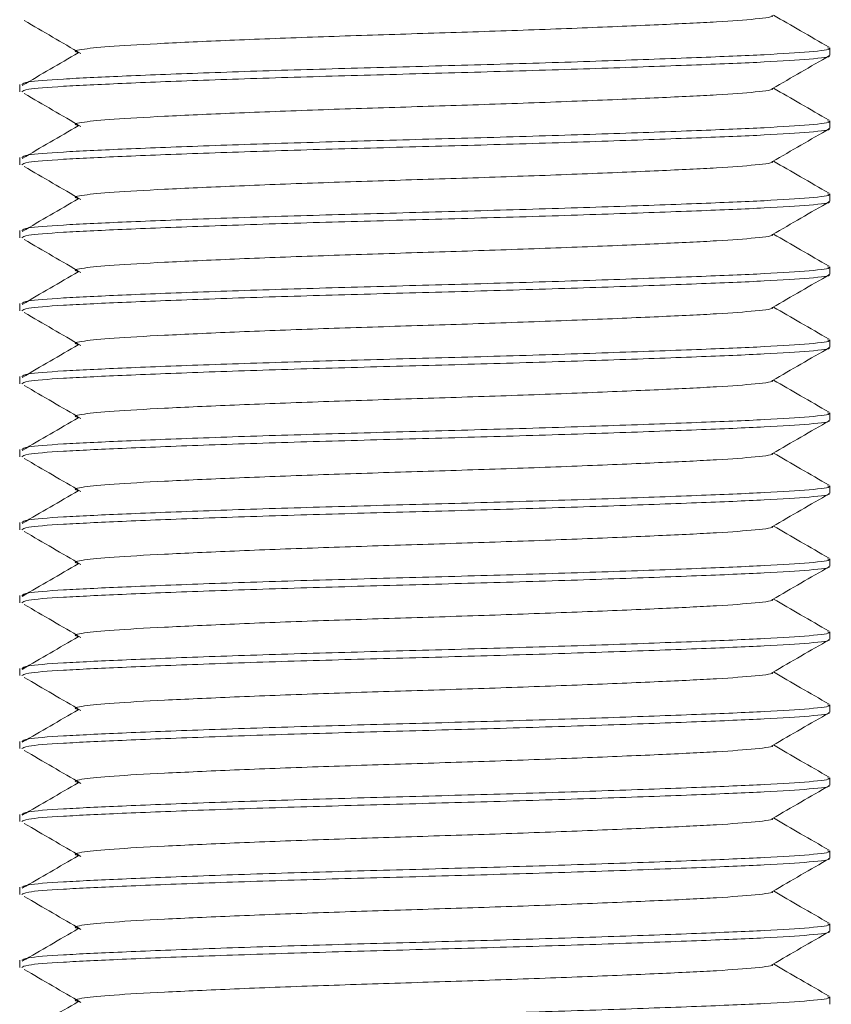
# Model space of a CAD drawing. Units: inches. Extents: x 3.13 to 10.51, y 0.23 to 6.02.
# Drawn here: x 6.55 to 6.83, y 4.05 to 4.39 of the extents above; entities that cross this region are included whole.
import ezdxf

# ---------------------------------------------------------------- set-up
doc = ezdxf.new("R2010")
doc.units = ezdxf.units.IN
doc.header["$MEASUREMENT"] = 0

msp = doc.modelspace()

# ---------------------------------------------------------------- linework, layer by layer
at = {"color": 7, "linetype": 'Continuous', "lineweight": 15}
for p, q in [((6.83110838, 4.37616592), (6.83110838, 4.37866592)), ((6.55360838, 4.36616592), (6.55360838, 4.36366592)), ((6.83110838, 4.35116592), (6.83110838, 4.35366592)), ((6.55360838, 4.34116592), (6.55360838, 4.33866592)), ((6.83110838, 4.32616592), (6.83110838, 4.32866592)), ((6.55360838, 4.31616592), (6.55360838, 4.31366592)), ((6.83110838, 4.30116592), (6.83110838, 4.30366592)), ((6.55360838, 4.29116592), (6.55360838, 4.28866592)), ((6.83110838, 4.27616592), (6.83110838, 4.27866592)), ((6.55360838, 4.26616592), (6.55360838, 4.26366592)), ((6.83110838, 4.25116592), (6.83110838, 4.25366592)), ((6.55360838, 4.24116592), (6.55360838, 4.23866592)), ((6.83110838, 4.22616592), (6.83110838, 4.22866592)), ((6.55360838, 4.21616592), (6.55360838, 4.21366592)), ((6.83110838, 4.20116592), (6.83110838, 4.20366592)), ((6.55360838, 4.19116592), (6.55360838, 4.18866592)), ((6.83110838, 4.17616592), (6.83110838, 4.17866592)), ((6.55360838, 4.16616592), (6.55360838, 4.16366592)), ((6.83110838, 4.15116592), (6.83110838, 4.15366592)), ((6.55360838, 4.14116592), (6.55360838, 4.13866592)), ((6.83110838, 4.12616592), (6.83110838, 4.12866592)), ((6.55360838, 4.11616592), (6.55360838, 4.11366592)), ((6.83110838, 4.10116592), (6.83110838, 4.10366592)), ((6.55360838, 4.09116592), (6.55360838, 4.08866592)), ((6.83110838, 4.07616592), (6.83110838, 4.07866592)), ((6.55360838, 4.06616592), (6.55360838, 4.06366592)), ((6.83110838, 4.05116592), (6.83110838, 4.05366592))]:
    msp.add_line(p, q, dxfattribs=at)
for points, knots in [([(6.55519663, 4.38803879), (6.55842135, 4.38616088), (6.56487065, 4.38240514), (6.57131463, 4.37864915), (6.57453655, 4.3767712)], [0, 0, 0, 0, 0.500011203, 1, 1, 1, 1]), ([(6.81133234, 4.38974628), (6.81137424, 4.38972915), (6.81231018, 4.3893466), (6.80639619, 4.38858894), (6.79354627, 4.38761225), (6.77304501, 4.38663123), (6.74700016, 4.38552826), (6.71707682, 4.38442497), (6.68586968, 4.38344487), (6.65509352, 4.38246477), (6.62647088, 4.38136149), (6.60249744, 4.38025849), (6.58471207, 4.37927757), (6.57482516, 4.37830049), (6.57139305, 4.37749851), (6.57389457, 4.37707226), (6.57425359, 4.37701108)], [0, 0, 0, 0, 0.003902888, 0.087170041, 0.167593539, 0.248017038, 0.33128419, 0.414551343, 0.494974841, 0.57539834, 0.658665492, 0.741932645, 0.822356143, 0.902779642, 0.986046794, 1, 1, 1, 1]), ([(6.83088775, 4.37890326), (6.82763669, 4.38078292), (6.8212828, 4.38445651), (6.81493024, 4.38813074), (6.81182807, 4.38992498)], [0, 0, 0, 0, 0.511666586, 1, 1, 1, 1]), ([(6.83031869, 4.37866592), (6.8305642, 4.37859236), (6.83202787, 4.37815381), (6.82518705, 4.37733932), (6.81003643, 4.37636215), (6.7862397, 4.37538127), (6.75592455, 4.37427825), (6.72111528, 4.37317496), (6.68481097, 4.37219487), (6.64899942, 4.37121478), (6.61573013, 4.37011149), (6.58772712, 4.36900847), (6.56744223, 4.36802761), (6.55531384, 4.36711753), (6.55468338, 4.3664624), (6.55439806, 4.36616592)], [0, 0, 0, 0, 0.017087325, 0.101867471, 0.183753992, 0.265640512, 0.350420658, 0.435200805, 0.517087325, 0.598973846, 0.683753992, 0.768534138, 0.850420658, 0.932307179, 1, 1, 1, 1]), ([(6.8306817, 4.37602961), (6.83076511, 4.37600138), (6.83192823, 4.37560783), (6.82506312, 4.37483901), (6.81006911, 4.37386223), (6.7862306, 4.37288125), (6.75592703, 4.37177826), (6.72111465, 4.37067496), (6.68481114, 4.36969487), (6.64899937, 4.36871478), (6.61573014, 4.36761149), (6.58772711, 4.36650847), (6.56744223, 4.36552761), (6.55531383, 4.36461753), (6.55468338, 4.3639624), (6.55439806, 4.36366592)], [0, 0, 0, 0, 0.006619849, 0.092302857, 0.175061424, 0.25781999, 0.343502998, 0.429186006, 0.511944572, 0.594703139, 0.680386147, 0.766069155, 0.848827721, 0.931586288, 1, 1, 1, 1]), ([(6.5736753, 4.37700768), (6.57045121, 4.37513006), (6.56405605, 4.37140569), (6.55766533, 4.36768153), (6.55449647, 4.36583488)], [0, 0, 0, 0, 0.504146337, 1, 1, 1, 1]), ([(6.81152239, 4.36474819), (6.81477384, 4.36662867), (6.82127725, 4.37038992), (6.82778006, 4.37415032), (6.8310317, 4.37603066)], [0, 0, 0, 0, 0.499962466, 1, 1, 1, 1]), ([(6.81133234, 4.36474628), (6.81137424, 4.36472915), (6.81231018, 4.3643466), (6.80639619, 4.36358894), (6.79354627, 4.36261225), (6.77304501, 4.36163123), (6.74700016, 4.36052826), (6.71707682, 4.35942497), (6.68586968, 4.35844487), (6.65509352, 4.35746477), (6.62647088, 4.35636149), (6.60249744, 4.35525849), (6.58471207, 4.35427757), (6.57482516, 4.35330049), (6.57139305, 4.35249851), (6.57389457, 4.35207226), (6.57425359, 4.35201108)], [0, 0, 0, 0, 0.003902888, 0.087170041, 0.167593539, 0.248017038, 0.33128419, 0.414551343, 0.494974841, 0.57539834, 0.658665492, 0.741932645, 0.822356143, 0.902779642, 0.986046794, 1, 1, 1, 1]), ([(6.83088775, 4.35390326), (6.82763669, 4.35578292), (6.8212828, 4.35945651), (6.81493024, 4.36313074), (6.81182807, 4.36492498)], [0, 0, 0, 0, 0.511666586, 1, 1, 1, 1]), ([(6.55519663, 4.36303879), (6.55842135, 4.36116088), (6.56487065, 4.35740514), (6.57131463, 4.35364915), (6.57453655, 4.3517712)], [0, 0, 0, 0, 0.500011203, 1, 1, 1, 1]), ([(6.83031869, 4.35366592), (6.8305642, 4.35359236), (6.83202787, 4.35315381), (6.82518705, 4.35233932), (6.81003643, 4.35136215), (6.7862397, 4.35038127), (6.75592455, 4.34927825), (6.72111528, 4.34817496), (6.68481097, 4.34719487), (6.64899942, 4.34621478), (6.61573013, 4.34511149), (6.58772712, 4.34400847), (6.56744223, 4.34302761), (6.55531384, 4.34211753), (6.55468338, 4.3414624), (6.55439806, 4.34116592)], [0, 0, 0, 0, 0.017087325, 0.101867471, 0.183753992, 0.265640512, 0.350420658, 0.435200805, 0.517087325, 0.598973846, 0.683753992, 0.768534138, 0.850420658, 0.932307179, 1, 1, 1, 1]), ([(6.8306817, 4.35102961), (6.83076511, 4.35100138), (6.83192823, 4.35060783), (6.82506312, 4.34983901), (6.81006911, 4.34886223), (6.7862306, 4.34788125), (6.75592703, 4.34677826), (6.72111465, 4.34567496), (6.68481114, 4.34469487), (6.64899937, 4.34371478), (6.61573014, 4.34261149), (6.58772711, 4.34150847), (6.56744223, 4.34052761), (6.55531383, 4.33961753), (6.55468338, 4.3389624), (6.55439806, 4.33866592)], [0, 0, 0, 0, 0.006619849, 0.092302857, 0.175061424, 0.25781999, 0.343502998, 0.429186006, 0.511944572, 0.594703139, 0.680386147, 0.766069155, 0.848827721, 0.931586288, 1, 1, 1, 1]), ([(6.5736753, 4.35200768), (6.57045121, 4.35013006), (6.56405605, 4.34640569), (6.55766533, 4.34268153), (6.55449647, 4.34083488)], [0, 0, 0, 0, 0.504146337, 1, 1, 1, 1]), ([(6.81152239, 4.33974819), (6.81477384, 4.34162867), (6.82127725, 4.34538992), (6.82778006, 4.34915032), (6.8310317, 4.35103066)], [0, 0, 0, 0, 0.499962466, 1, 1, 1, 1]), ([(6.55519663, 4.33803879), (6.55842135, 4.33616088), (6.56487065, 4.33240514), (6.57131463, 4.32864915), (6.57453655, 4.3267712)], [0, 0, 0, 0, 0.500011203, 1, 1, 1, 1]), ([(6.81133234, 4.33974628), (6.81137424, 4.33972915), (6.81231018, 4.3393466), (6.80639619, 4.33858894), (6.79354627, 4.33761225), (6.77304501, 4.33663123), (6.74700016, 4.33552826), (6.71707682, 4.33442497), (6.68586968, 4.33344487), (6.65509352, 4.33246477), (6.62647088, 4.33136149), (6.60249744, 4.33025849), (6.58471207, 4.32927757), (6.57482516, 4.32830049), (6.57139305, 4.32749851), (6.57389457, 4.32707226), (6.57425359, 4.32701108)], [0, 0, 0, 0, 0.003902888, 0.087170041, 0.167593539, 0.248017038, 0.33128419, 0.414551343, 0.494974841, 0.57539834, 0.658665492, 0.741932645, 0.822356143, 0.902779642, 0.986046794, 1, 1, 1, 1]), ([(6.83088775, 4.32890326), (6.82763669, 4.33078292), (6.8212828, 4.33445651), (6.81493024, 4.33813074), (6.81182807, 4.33992498)], [0, 0, 0, 0, 0.511666586, 1, 1, 1, 1]), ([(6.83031869, 4.32866592), (6.8305642, 4.32859236), (6.83202787, 4.32815381), (6.82518705, 4.32733932), (6.81003643, 4.32636215), (6.7862397, 4.32538127), (6.75592455, 4.32427825), (6.72111528, 4.32317496), (6.68481097, 4.32219487), (6.64899942, 4.32121478), (6.61573013, 4.32011149), (6.58772712, 4.31900847), (6.56744223, 4.31802761), (6.55531384, 4.31711753), (6.55468338, 4.3164624), (6.55439806, 4.31616592)], [0, 0, 0, 0, 0.017087325, 0.101867471, 0.183753992, 0.265640512, 0.350420658, 0.435200805, 0.517087325, 0.598973846, 0.683753992, 0.768534138, 0.850420658, 0.932307179, 1, 1, 1, 1]), ([(6.5736753, 4.32700768), (6.57045121, 4.32513006), (6.56405605, 4.32140569), (6.55766533, 4.31768153), (6.55449647, 4.31583488)], [0, 0, 0, 0, 0.504146337, 1, 1, 1, 1]), ([(6.8306817, 4.32602961), (6.83076511, 4.32600138), (6.83192823, 4.32560783), (6.82506312, 4.32483901), (6.81006911, 4.32386223), (6.7862306, 4.32288125), (6.75592703, 4.32177826), (6.72111465, 4.32067496), (6.68481114, 4.31969487), (6.64899937, 4.31871478), (6.61573014, 4.31761149), (6.58772711, 4.31650847), (6.56744223, 4.31552761), (6.55531383, 4.31461753), (6.55468338, 4.3139624), (6.55439806, 4.31366592)], [0, 0, 0, 0, 0.006619849, 0.092302857, 0.175061424, 0.25781999, 0.343502998, 0.429186006, 0.511944572, 0.594703139, 0.680386147, 0.766069155, 0.848827721, 0.931586288, 1, 1, 1, 1]), ([(6.81152239, 4.31474819), (6.81477384, 4.31662867), (6.82127725, 4.32038992), (6.82778006, 4.32415032), (6.8310317, 4.32603066)], [0, 0, 0, 0, 0.499962466, 1, 1, 1, 1]), ([(6.81133234, 4.31474628), (6.81137424, 4.31472915), (6.81231018, 4.3143466), (6.80639619, 4.31358894), (6.79354627, 4.31261225), (6.77304501, 4.31163123), (6.74700016, 4.31052826), (6.71707682, 4.30942497), (6.68586968, 4.30844487), (6.65509352, 4.30746477), (6.62647088, 4.30636149), (6.60249744, 4.30525849), (6.58471207, 4.30427757), (6.57482516, 4.30330049), (6.57139305, 4.30249851), (6.57389457, 4.30207226), (6.57425359, 4.30201108)], [0, 0, 0, 0, 0.003902888, 0.087170041, 0.167593539, 0.248017038, 0.33128419, 0.414551343, 0.494974841, 0.57539834, 0.658665492, 0.741932645, 0.822356143, 0.902779642, 0.986046794, 1, 1, 1, 1]), ([(6.83088775, 4.30390326), (6.82763669, 4.30578292), (6.8212828, 4.30945651), (6.81493024, 4.31313074), (6.81182807, 4.31492498)], [0, 0, 0, 0, 0.511666586, 1, 1, 1, 1]), ([(6.55519663, 4.31303879), (6.55842135, 4.31116088), (6.56487065, 4.30740514), (6.57131463, 4.30364915), (6.57453655, 4.3017712)], [0, 0, 0, 0, 0.500011203, 1, 1, 1, 1]), ([(6.83031869, 4.30366592), (6.8305642, 4.30359236), (6.83202787, 4.30315381), (6.82518705, 4.30233932), (6.81003643, 4.30136215), (6.7862397, 4.30038127), (6.75592455, 4.29927825), (6.72111528, 4.29817496), (6.68481097, 4.29719487), (6.64899942, 4.29621478), (6.61573013, 4.29511149), (6.58772712, 4.29400847), (6.56744223, 4.29302761), (6.55531384, 4.29211753), (6.55468338, 4.2914624), (6.55439806, 4.29116592)], [0, 0, 0, 0, 0.017087325, 0.101867471, 0.183753992, 0.265640512, 0.350420658, 0.435200805, 0.517087325, 0.598973846, 0.683753992, 0.768534138, 0.850420658, 0.932307179, 1, 1, 1, 1]), ([(6.8306817, 4.30102961), (6.83076511, 4.30100138), (6.83192823, 4.30060783), (6.82506312, 4.29983901), (6.81006911, 4.29886223), (6.7862306, 4.29788125), (6.75592703, 4.29677826), (6.72111465, 4.29567496), (6.68481114, 4.29469487), (6.64899937, 4.29371478), (6.61573014, 4.29261149), (6.58772711, 4.29150847), (6.56744223, 4.29052761), (6.55531383, 4.28961753), (6.55468338, 4.2889624), (6.55439806, 4.28866592)], [0, 0, 0, 0, 0.006619849, 0.092302857, 0.175061424, 0.25781999, 0.343502998, 0.429186006, 0.511944572, 0.594703139, 0.680386147, 0.766069155, 0.848827721, 0.931586288, 1, 1, 1, 1]), ([(6.5736753, 4.30200768), (6.57045121, 4.30013006), (6.56405605, 4.29640569), (6.55766533, 4.29268153), (6.55449647, 4.29083488)], [0, 0, 0, 0, 0.504146337, 1, 1, 1, 1]), ([(6.81152239, 4.28974819), (6.81477384, 4.29162867), (6.82127725, 4.29538992), (6.82778006, 4.29915032), (6.8310317, 4.30103066)], [0, 0, 0, 0, 0.499962466, 1, 1, 1, 1]), ([(6.83088775, 4.27890326), (6.82763669, 4.28078292), (6.8212828, 4.28445651), (6.81493024, 4.28813074), (6.81182807, 4.28992498)], [0, 0, 0, 0, 0.511666586, 1, 1, 1, 1]), ([(6.55519663, 4.28803879), (6.55842135, 4.28616088), (6.56487065, 4.28240514), (6.57131463, 4.27864915), (6.57453655, 4.2767712)], [0, 0, 0, 0, 0.500011203, 1, 1, 1, 1]), ([(6.81133234, 4.28974628), (6.81137424, 4.28972915), (6.81231018, 4.2893466), (6.80639619, 4.28858894), (6.79354627, 4.28761225), (6.77304501, 4.28663123), (6.74700016, 4.28552826), (6.71707682, 4.28442497), (6.68586968, 4.28344487), (6.65509352, 4.28246477), (6.62647088, 4.28136149), (6.60249744, 4.28025849), (6.58471207, 4.27927757), (6.57482516, 4.27830049), (6.57139305, 4.27749851), (6.57389457, 4.27707226), (6.57425359, 4.27701108)], [0, 0, 0, 0, 0.0039028881, 0.0871700407, 0.1675935391, 0.2480170376, 0.3312841902, 0.4145513428, 0.4949748413, 0.5753983397, 0.6586654923, 0.7419326449, 0.8223561434, 0.9027796419, 0.9860467945, 1, 1, 1, 1]), ([(6.83031869, 4.27866592), (6.8305642, 4.27859236), (6.83202787, 4.27815381), (6.82518705, 4.27733932), (6.81003643, 4.27636215), (6.7862397, 4.27538127), (6.75592455, 4.27427825), (6.72111528, 4.27317496), (6.68481097, 4.27219487), (6.64899942, 4.27121478), (6.61573013, 4.27011149), (6.58772712, 4.26900847), (6.56744223, 4.26802761), (6.55531384, 4.26711753), (6.55468338, 4.2664624), (6.55439806, 4.26616592)], [0, 0, 0, 0, 0.017087325, 0.101867471, 0.183753992, 0.265640512, 0.350420658, 0.435200805, 0.517087325, 0.598973846, 0.683753992, 0.768534138, 0.850420658, 0.932307179, 1, 1, 1, 1]), ([(6.5736753, 4.27700768), (6.57045121, 4.27513006), (6.56405605, 4.27140569), (6.55766533, 4.26768153), (6.55449647, 4.26583488)], [0, 0, 0, 0, 0.504146337, 1, 1, 1, 1]), ([(6.8306817, 4.27602961), (6.83076511, 4.27600138), (6.83192823, 4.27560783), (6.82506312, 4.27483901), (6.81006911, 4.27386223), (6.7862306, 4.27288125), (6.75592703, 4.27177826), (6.72111465, 4.27067496), (6.68481114, 4.26969487), (6.64899937, 4.26871478), (6.61573014, 4.26761149), (6.58772711, 4.26650847), (6.56744223, 4.26552761), (6.55531383, 4.26461753), (6.55468338, 4.2639624), (6.55439806, 4.26366592)], [0, 0, 0, 0, 0.006619849, 0.092302857, 0.175061424, 0.25781999, 0.343502998, 0.429186006, 0.511944572, 0.594703139, 0.680386147, 0.766069155, 0.848827721, 0.931586288, 1, 1, 1, 1]), ([(6.81152239, 4.26474819), (6.81477384, 4.26662867), (6.82127725, 4.27038992), (6.82778006, 4.27415032), (6.8310317, 4.27603066)], [0, 0, 0, 0, 0.499962466, 1, 1, 1, 1]), ([(6.55519663, 4.26303879), (6.55842135, 4.26116088), (6.56487065, 4.25740514), (6.57131463, 4.25364915), (6.57453655, 4.2517712)], [0, 0, 0, 0, 0.500011203, 1, 1, 1, 1]), ([(6.81133234, 4.26474628), (6.81137424, 4.26472915), (6.81231018, 4.2643466), (6.80639619, 4.26358894), (6.79354627, 4.26261225), (6.77304501, 4.26163123), (6.74700016, 4.26052826), (6.71707682, 4.25942497), (6.68586968, 4.25844487), (6.65509352, 4.25746477), (6.62647088, 4.25636149), (6.60249744, 4.25525849), (6.58471207, 4.25427757), (6.57482516, 4.25330049), (6.57139305, 4.25249851), (6.57389457, 4.25207226), (6.57425359, 4.25201108)], [0, 0, 0, 0, 0.003902888, 0.087170041, 0.167593539, 0.248017038, 0.33128419, 0.414551343, 0.494974841, 0.57539834, 0.658665492, 0.741932645, 0.822356143, 0.902779642, 0.986046794, 1, 1, 1, 1]), ([(6.83088775, 4.25390326), (6.82763669, 4.25578292), (6.8212828, 4.25945651), (6.81493024, 4.26313074), (6.81182807, 4.26492498)], [0, 0, 0, 0, 0.5116665859, 1, 1, 1, 1]), ([(6.83031869, 4.25366592), (6.8305642, 4.25359236), (6.83202787, 4.25315381), (6.82518705, 4.25233932), (6.81003643, 4.25136215), (6.7862397, 4.25038127), (6.75592455, 4.24927825), (6.72111528, 4.24817496), (6.68481097, 4.24719487), (6.64899942, 4.24621478), (6.61573013, 4.24511149), (6.58772712, 4.24400847), (6.56744223, 4.24302761), (6.55531384, 4.24211753), (6.55468338, 4.2414624), (6.55439806, 4.24116592)], [0, 0, 0, 0, 0.017087325, 0.101867471, 0.183753992, 0.265640512, 0.350420658, 0.435200805, 0.517087325, 0.598973846, 0.683753992, 0.768534138, 0.850420658, 0.932307179, 1, 1, 1, 1]), ([(6.8306817, 4.25102961), (6.83076511, 4.25100138), (6.83192823, 4.25060783), (6.82506312, 4.24983901), (6.81006911, 4.24886223), (6.7862306, 4.24788125), (6.75592703, 4.24677826), (6.72111465, 4.24567496), (6.68481114, 4.24469487), (6.64899937, 4.24371478), (6.61573014, 4.24261149), (6.58772711, 4.24150847), (6.56744223, 4.24052761), (6.55531383, 4.23961753), (6.55468338, 4.2389624), (6.55439806, 4.23866592)], [0, 0, 0, 0, 0.006619849, 0.092302857, 0.175061424, 0.25781999, 0.343502998, 0.429186006, 0.511944572, 0.594703139, 0.680386147, 0.766069155, 0.848827721, 0.931586288, 1, 1, 1, 1]), ([(6.5736753, 4.25200768), (6.57045121, 4.25013006), (6.56405605, 4.24640569), (6.55766533, 4.24268153), (6.55449647, 4.24083488)], [0, 0, 0, 0, 0.504146337, 1, 1, 1, 1]), ([(6.81152239, 4.23974819), (6.81477384, 4.24162867), (6.82127725, 4.24538992), (6.82778006, 4.24915032), (6.8310317, 4.25103066)], [0, 0, 0, 0, 0.499962466, 1, 1, 1, 1]), ([(6.81133234, 4.23974628), (6.81137424, 4.23972915), (6.81231018, 4.2393466), (6.80639619, 4.23858894), (6.79354627, 4.23761225), (6.77304501, 4.23663123), (6.74700016, 4.23552826), (6.71707682, 4.23442497), (6.68586968, 4.23344487), (6.65509352, 4.23246477), (6.62647088, 4.23136149), (6.60249744, 4.23025849), (6.58471207, 4.22927757), (6.57482516, 4.22830049), (6.57139305, 4.22749851), (6.57389457, 4.22707226), (6.57425359, 4.22701108)], [0, 0, 0, 0, 0.003902888, 0.087170041, 0.167593539, 0.248017038, 0.33128419, 0.414551343, 0.494974841, 0.57539834, 0.658665492, 0.741932645, 0.822356143, 0.902779642, 0.986046794, 1, 1, 1, 1]), ([(6.83088775, 4.22890326), (6.82763669, 4.23078292), (6.8212828, 4.23445651), (6.81493024, 4.23813074), (6.81182807, 4.23992498)], [0, 0, 0, 0, 0.511666586, 1, 1, 1, 1]), ([(6.55519663, 4.23803879), (6.55842135, 4.23616088), (6.56487065, 4.23240514), (6.57131463, 4.22864915), (6.57453655, 4.2267712)], [0, 0, 0, 0, 0.500011203, 1, 1, 1, 1]), ([(6.83031869, 4.22866592), (6.8305642, 4.22859236), (6.83202787, 4.22815381), (6.82518705, 4.22733932), (6.81003643, 4.22636215), (6.7862397, 4.22538127), (6.75592455, 4.22427825), (6.72111528, 4.22317496), (6.68481097, 4.22219487), (6.64899942, 4.22121478), (6.61573013, 4.22011149), (6.58772712, 4.21900847), (6.56744223, 4.21802761), (6.55531384, 4.21711753), (6.55468338, 4.2164624), (6.55439806, 4.21616592)], [0, 0, 0, 0, 0.017087325, 0.101867471, 0.183753992, 0.265640512, 0.350420658, 0.435200805, 0.517087325, 0.598973846, 0.683753992, 0.768534138, 0.850420658, 0.932307179, 1, 1, 1, 1]), ([(6.8306817, 4.22602961), (6.83076511, 4.22600138), (6.83192823, 4.22560783), (6.82506312, 4.22483901), (6.81006911, 4.22386223), (6.7862306, 4.22288125), (6.75592703, 4.22177826), (6.72111465, 4.22067496), (6.68481114, 4.21969487), (6.64899937, 4.21871478), (6.61573014, 4.21761149), (6.58772711, 4.21650847), (6.56744223, 4.21552761), (6.55531383, 4.21461753), (6.55468338, 4.2139624), (6.55439806, 4.21366592)], [0, 0, 0, 0, 0.006619849, 0.092302857, 0.175061424, 0.25781999, 0.343502998, 0.429186006, 0.511944572, 0.594703139, 0.680386147, 0.766069155, 0.848827721, 0.931586288, 1, 1, 1, 1]), ([(6.5736753, 4.22700768), (6.57045121, 4.22513006), (6.56405605, 4.22140569), (6.55766533, 4.21768153), (6.55449647, 4.21583488)], [0, 0, 0, 0, 0.5041463368, 1, 1, 1, 1]), ([(6.81152239, 4.21474819), (6.81477384, 4.21662867), (6.82127725, 4.22038992), (6.82778006, 4.22415032), (6.8310317, 4.22603066)], [0, 0, 0, 0, 0.499962466, 1, 1, 1, 1]), ([(6.55519663, 4.21303879), (6.55842135, 4.21116088), (6.56487065, 4.20740514), (6.57131463, 4.20364915), (6.57453655, 4.2017712)], [0, 0, 0, 0, 0.5000112029, 1, 1, 1, 1]), ([(6.81133234, 4.21474628), (6.81137424, 4.21472915), (6.81231018, 4.2143466), (6.80639619, 4.21358894), (6.79354627, 4.21261225), (6.77304501, 4.21163123), (6.74700016, 4.21052826), (6.71707682, 4.20942497), (6.68586968, 4.20844487), (6.65509352, 4.20746477), (6.62647088, 4.20636149), (6.60249744, 4.20525849), (6.58471207, 4.20427757), (6.57482516, 4.20330049), (6.57139305, 4.20249851), (6.57389457, 4.20207226), (6.57425359, 4.20201108)], [0, 0, 0, 0, 0.003902888, 0.087170041, 0.167593539, 0.248017038, 0.33128419, 0.414551343, 0.494974841, 0.57539834, 0.658665492, 0.741932645, 0.822356143, 0.902779642, 0.986046794, 1, 1, 1, 1]), ([(6.83088775, 4.20390326), (6.82763669, 4.20578292), (6.8212828, 4.20945651), (6.81493024, 4.21313074), (6.81182807, 4.21492498)], [0, 0, 0, 0, 0.511666586, 1, 1, 1, 1]), ([(6.83031869, 4.20366592), (6.8305642, 4.20359236), (6.83202787, 4.20315381), (6.82518705, 4.20233932), (6.81003643, 4.20136215), (6.7862397, 4.20038127), (6.75592455, 4.19927825), (6.72111528, 4.19817496), (6.68481097, 4.19719487), (6.64899942, 4.19621478), (6.61573013, 4.19511149), (6.58772712, 4.19400847), (6.56744223, 4.19302761), (6.55531384, 4.19211753), (6.55468338, 4.1914624), (6.55439806, 4.19116592)], [0, 0, 0, 0, 0.017087325, 0.101867471, 0.183753992, 0.265640512, 0.350420658, 0.435200805, 0.517087325, 0.598973846, 0.683753992, 0.768534138, 0.850420658, 0.932307179, 1, 1, 1, 1]), ([(6.8306817, 4.20102961), (6.83076511, 4.20100138), (6.83192823, 4.20060783), (6.82506312, 4.19983901), (6.81006911, 4.19886223), (6.7862306, 4.19788125), (6.75592703, 4.19677826), (6.72111465, 4.19567496), (6.68481114, 4.19469487), (6.64899937, 4.19371478), (6.61573014, 4.19261149), (6.58772711, 4.19150847), (6.56744223, 4.19052761), (6.55531383, 4.18961753), (6.55468338, 4.1889624), (6.55439806, 4.18866592)], [0, 0, 0, 0, 0.006619849, 0.092302857, 0.175061424, 0.25781999, 0.343502998, 0.429186006, 0.511944572, 0.594703139, 0.680386147, 0.766069155, 0.848827721, 0.931586288, 1, 1, 1, 1]), ([(6.5736753, 4.20200768), (6.57045121, 4.20013006), (6.56405605, 4.19640569), (6.55766533, 4.19268153), (6.55449647, 4.19083488)], [0, 0, 0, 0, 0.504146337, 1, 1, 1, 1]), ([(6.81152239, 4.18974819), (6.81477384, 4.19162867), (6.82127725, 4.19538992), (6.82778006, 4.19915032), (6.8310317, 4.20103066)], [0, 0, 0, 0, 0.499962466, 1, 1, 1, 1]), ([(6.81133234, 4.18974628), (6.81137424, 4.18972915), (6.81231018, 4.1893466), (6.80639619, 4.18858894), (6.79354627, 4.18761225), (6.77304501, 4.18663123), (6.74700016, 4.18552826), (6.71707682, 4.18442497), (6.68586968, 4.18344487), (6.65509352, 4.18246477), (6.62647088, 4.18136149), (6.60249744, 4.18025849), (6.58471207, 4.17927757), (6.57482516, 4.17830049), (6.57139305, 4.17749851), (6.57389457, 4.17707226), (6.57425359, 4.17701108)], [0, 0, 0, 0, 0.003902888, 0.087170041, 0.167593539, 0.248017038, 0.33128419, 0.414551343, 0.494974841, 0.57539834, 0.658665492, 0.741932645, 0.822356143, 0.902779642, 0.986046794, 1, 1, 1, 1]), ([(6.83088775, 4.17890326), (6.82763669, 4.18078292), (6.8212828, 4.18445651), (6.81493024, 4.18813074), (6.81182807, 4.18992498)], [0, 0, 0, 0, 0.511666586, 1, 1, 1, 1]), ([(6.55519663, 4.18803879), (6.55842135, 4.18616088), (6.56487065, 4.18240514), (6.57131463, 4.17864915), (6.57453655, 4.1767712)], [0, 0, 0, 0, 0.500011203, 1, 1, 1, 1]), ([(6.83031869, 4.17866592), (6.8305642, 4.17859236), (6.83202787, 4.17815381), (6.82518705, 4.17733932), (6.81003643, 4.17636215), (6.7862397, 4.17538127), (6.75592455, 4.17427825), (6.72111528, 4.17317496), (6.68481097, 4.17219487), (6.64899942, 4.17121478), (6.61573013, 4.17011149), (6.58772712, 4.16900847), (6.56744223, 4.16802761), (6.55531384, 4.16711753), (6.55468338, 4.1664624), (6.55439806, 4.16616592)], [0, 0, 0, 0, 0.017087325, 0.101867471, 0.183753992, 0.265640512, 0.350420658, 0.435200805, 0.517087325, 0.598973846, 0.683753992, 0.768534138, 0.850420658, 0.932307179, 1, 1, 1, 1]), ([(6.8306817, 4.17602961), (6.83076511, 4.17600138), (6.83192823, 4.17560783), (6.82506312, 4.17483901), (6.81006911, 4.17386223), (6.7862306, 4.17288125), (6.75592703, 4.17177826), (6.72111465, 4.17067496), (6.68481114, 4.16969487), (6.64899937, 4.16871478), (6.61573014, 4.16761149), (6.58772711, 4.16650847), (6.56744223, 4.16552761), (6.55531383, 4.16461753), (6.55468338, 4.1639624), (6.55439806, 4.16366592)], [0, 0, 0, 0, 0.006619849, 0.092302857, 0.175061424, 0.25781999, 0.343502998, 0.429186006, 0.511944572, 0.594703139, 0.680386147, 0.766069155, 0.848827721, 0.931586288, 1, 1, 1, 1]), ([(6.5736753, 4.17700768), (6.57045121, 4.17513006), (6.56405605, 4.17140569), (6.55766533, 4.16768153), (6.55449647, 4.16583488)], [0, 0, 0, 0, 0.504146337, 1, 1, 1, 1]), ([(6.81152239, 4.16474819), (6.81477384, 4.16662867), (6.82127725, 4.17038992), (6.82778006, 4.17415032), (6.8310317, 4.17603066)], [0, 0, 0, 0, 0.499962466, 1, 1, 1, 1]), ([(6.55519663, 4.16303879), (6.55842135, 4.16116088), (6.56487065, 4.15740514), (6.57131463, 4.15364915), (6.57453655, 4.1517712)], [0, 0, 0, 0, 0.500011203, 1, 1, 1, 1]), ([(6.81133234, 4.16474628), (6.81137424, 4.16472915), (6.81231018, 4.1643466), (6.80639619, 4.16358894), (6.79354627, 4.16261225), (6.77304501, 4.16163123), (6.74700016, 4.16052826), (6.71707682, 4.15942497), (6.68586968, 4.15844487), (6.65509352, 4.15746477), (6.62647088, 4.15636149), (6.60249744, 4.15525849), (6.58471207, 4.15427757), (6.57482516, 4.15330049), (6.57139305, 4.15249851), (6.57389457, 4.15207226), (6.57425359, 4.15201108)], [0, 0, 0, 0, 0.003902888, 0.087170041, 0.167593539, 0.248017038, 0.33128419, 0.414551343, 0.494974841, 0.57539834, 0.658665492, 0.741932645, 0.822356143, 0.902779642, 0.986046794, 1, 1, 1, 1]), ([(6.83088775, 4.15390326), (6.82763669, 4.15578292), (6.8212828, 4.15945651), (6.81493024, 4.16313074), (6.81182807, 4.16492498)], [0, 0, 0, 0, 0.511666586, 1, 1, 1, 1]), ([(6.83031869, 4.15366592), (6.8305642, 4.15359236), (6.83202787, 4.15315381), (6.82518705, 4.15233932), (6.81003643, 4.15136215), (6.7862397, 4.15038127), (6.75592455, 4.14927825), (6.72111528, 4.14817496), (6.68481097, 4.14719487), (6.64899942, 4.14621478), (6.61573013, 4.14511149), (6.58772712, 4.14400847), (6.56744223, 4.14302761), (6.55531384, 4.14211753), (6.55468338, 4.1414624), (6.55439806, 4.14116592)], [0, 0, 0, 0, 0.017087325, 0.101867471, 0.183753992, 0.265640512, 0.350420658, 0.435200805, 0.517087325, 0.598973846, 0.683753992, 0.768534138, 0.850420658, 0.932307179, 1, 1, 1, 1]), ([(6.5736753, 4.15200768), (6.57045121, 4.15013006), (6.56405605, 4.14640569), (6.55766533, 4.14268153), (6.55449647, 4.14083488)], [0, 0, 0, 0, 0.504146337, 1, 1, 1, 1]), ([(6.8306817, 4.15102961), (6.83076511, 4.15100138), (6.83192823, 4.15060783), (6.82506312, 4.14983901), (6.81006911, 4.14886223), (6.7862306, 4.14788125), (6.75592703, 4.14677826), (6.72111465, 4.14567496), (6.68481114, 4.14469487), (6.64899937, 4.14371478), (6.61573014, 4.14261149), (6.58772711, 4.14150847), (6.56744223, 4.14052761), (6.55531383, 4.13961753), (6.55468338, 4.1389624), (6.55439806, 4.13866592)], [0, 0, 0, 0, 0.006619849, 0.092302857, 0.175061424, 0.25781999, 0.343502998, 0.429186006, 0.511944572, 0.594703139, 0.680386147, 0.766069155, 0.848827721, 0.931586288, 1, 1, 1, 1]), ([(6.81152239, 4.13974819), (6.81477384, 4.14162867), (6.82127725, 4.14538992), (6.82778006, 4.14915032), (6.8310317, 4.15103066)], [0, 0, 0, 0, 0.499962466, 1, 1, 1, 1]), ([(6.81133234, 4.13974628), (6.81137424, 4.13972915), (6.81231018, 4.1393466), (6.80639619, 4.13858894), (6.79354627, 4.13761225), (6.77304501, 4.13663123), (6.74700016, 4.13552826), (6.71707682, 4.13442497), (6.68586968, 4.13344487), (6.65509352, 4.13246477), (6.62647088, 4.13136149), (6.60249744, 4.13025849), (6.58471207, 4.12927757), (6.57482516, 4.12830049), (6.57139305, 4.12749851), (6.57389457, 4.12707226), (6.57425359, 4.12701108)], [0, 0, 0, 0, 0.003902888, 0.087170041, 0.167593539, 0.248017038, 0.33128419, 0.414551343, 0.494974841, 0.57539834, 0.658665492, 0.741932645, 0.822356143, 0.902779642, 0.986046794, 1, 1, 1, 1]), ([(6.83088775, 4.12890326), (6.82763669, 4.13078292), (6.8212828, 4.13445651), (6.81493024, 4.13813074), (6.81182807, 4.13992498)], [0, 0, 0, 0, 0.511666586, 1, 1, 1, 1]), ([(6.55519663, 4.13803879), (6.55842135, 4.13616088), (6.56487065, 4.13240514), (6.57131463, 4.12864915), (6.57453655, 4.1267712)], [0, 0, 0, 0, 0.500011203, 1, 1, 1, 1]), ([(6.83031869, 4.12866592), (6.8305642, 4.12859236), (6.83202787, 4.12815381), (6.82518705, 4.12733932), (6.81003643, 4.12636215), (6.7862397, 4.12538127), (6.75592455, 4.12427825), (6.72111528, 4.12317496), (6.68481097, 4.12219487), (6.64899942, 4.12121478), (6.61573013, 4.12011149), (6.58772712, 4.11900847), (6.56744223, 4.11802761), (6.55531384, 4.11711753), (6.55468338, 4.1164624), (6.55439806, 4.11616592)], [0, 0, 0, 0, 0.017087325, 0.101867471, 0.183753992, 0.265640512, 0.350420658, 0.435200805, 0.517087325, 0.598973846, 0.683753992, 0.768534138, 0.850420658, 0.932307179, 1, 1, 1, 1]), ([(6.8306817, 4.12602961), (6.83076511, 4.12600138), (6.83192823, 4.12560783), (6.82506312, 4.12483901), (6.81006911, 4.12386223), (6.7862306, 4.12288125), (6.75592703, 4.12177826), (6.72111465, 4.12067496), (6.68481114, 4.11969487), (6.64899937, 4.11871478), (6.61573014, 4.11761149), (6.58772711, 4.11650847), (6.56744223, 4.11552761), (6.55531383, 4.11461753), (6.55468338, 4.1139624), (6.55439806, 4.11366592)], [0, 0, 0, 0, 0.006619849, 0.092302857, 0.175061424, 0.25781999, 0.343502998, 0.429186006, 0.511944572, 0.594703139, 0.680386147, 0.766069155, 0.848827721, 0.931586288, 1, 1, 1, 1]), ([(6.5736753, 4.12700768), (6.57045121, 4.12513006), (6.56405605, 4.12140569), (6.55766533, 4.11768153), (6.55449647, 4.11583488)], [0, 0, 0, 0, 0.504146337, 1, 1, 1, 1]), ([(6.81152239, 4.11474819), (6.81477384, 4.11662867), (6.82127725, 4.12038992), (6.82778006, 4.12415032), (6.8310317, 4.12603066)], [0, 0, 0, 0, 0.499962466, 1, 1, 1, 1]), ([(6.81133234, 4.11474628), (6.81137424, 4.11472915), (6.81231018, 4.1143466), (6.80639619, 4.11358894), (6.79354627, 4.11261225), (6.77304501, 4.11163123), (6.74700016, 4.11052826), (6.71707682, 4.10942497), (6.68586968, 4.10844487), (6.65509352, 4.10746477), (6.62647088, 4.10636149), (6.60249744, 4.10525849), (6.58471207, 4.10427757), (6.57482516, 4.10330049), (6.57139305, 4.10249851), (6.57389457, 4.10207226), (6.57425359, 4.10201108)], [0, 0, 0, 0, 0.003902888, 0.087170041, 0.167593539, 0.248017038, 0.33128419, 0.414551343, 0.494974841, 0.57539834, 0.658665492, 0.741932645, 0.822356143, 0.902779642, 0.986046794, 1, 1, 1, 1]), ([(6.83088775, 4.10390326), (6.82763669, 4.10578292), (6.8212828, 4.10945651), (6.81493024, 4.11313074), (6.81182807, 4.11492498)], [0, 0, 0, 0, 0.511666586, 1, 1, 1, 1]), ([(6.55519663, 4.11303879), (6.55842135, 4.11116088), (6.56487065, 4.10740514), (6.57131463, 4.10364915), (6.57453655, 4.1017712)], [0, 0, 0, 0, 0.5000112029, 1, 1, 1, 1]), ([(6.83031869, 4.10366592), (6.8305642, 4.10359236), (6.83202787, 4.10315381), (6.82518705, 4.10233932), (6.81003643, 4.10136215), (6.7862397, 4.10038127), (6.75592455, 4.09927825), (6.72111528, 4.09817496), (6.68481097, 4.09719487), (6.64899942, 4.09621478), (6.61573013, 4.09511149), (6.58772712, 4.09400847), (6.56744223, 4.09302761), (6.55531384, 4.09211753), (6.55468338, 4.0914624), (6.55439806, 4.09116592)], [0, 0, 0, 0, 0.017087325, 0.101867471, 0.183753992, 0.265640512, 0.350420658, 0.435200805, 0.517087325, 0.598973846, 0.683753992, 0.768534138, 0.850420658, 0.932307179, 1, 1, 1, 1]), ([(6.8306817, 4.10102961), (6.83076511, 4.10100138), (6.83192823, 4.10060783), (6.82506312, 4.09983901), (6.81006911, 4.09886223), (6.7862306, 4.09788125), (6.75592703, 4.09677826), (6.72111465, 4.09567496), (6.68481114, 4.09469487), (6.64899937, 4.09371478), (6.61573014, 4.09261149), (6.58772711, 4.09150847), (6.56744223, 4.09052761), (6.55531383, 4.08961753), (6.55468338, 4.0889624), (6.55439806, 4.08866592)], [0, 0, 0, 0, 0.006619849, 0.092302857, 0.175061424, 0.25781999, 0.343502998, 0.429186006, 0.511944572, 0.594703139, 0.680386147, 0.766069155, 0.848827721, 0.931586288, 1, 1, 1, 1]), ([(6.5736753, 4.10200768), (6.57045121, 4.10013006), (6.56405605, 4.09640569), (6.55766533, 4.09268153), (6.55449647, 4.09083488)], [0, 0, 0, 0, 0.504146337, 1, 1, 1, 1]), ([(6.81152239, 4.08974819), (6.81477384, 4.09162867), (6.82127725, 4.09538992), (6.82778006, 4.09915032), (6.8310317, 4.10103066)], [0, 0, 0, 0, 0.499962466, 1, 1, 1, 1]), ([(6.55519663, 4.08803879), (6.55842135, 4.08616088), (6.56487065, 4.08240514), (6.57131463, 4.07864915), (6.57453655, 4.0767712)], [0, 0, 0, 0, 0.500011203, 1, 1, 1, 1]), ([(6.81133234, 4.08974628), (6.81137424, 4.08972915), (6.81231018, 4.0893466), (6.80639619, 4.08858894), (6.79354627, 4.08761225), (6.77304501, 4.08663123), (6.74700016, 4.08552826), (6.71707682, 4.08442497), (6.68586968, 4.08344487), (6.65509352, 4.08246477), (6.62647088, 4.08136149), (6.60249744, 4.08025849), (6.58471207, 4.07927757), (6.57482516, 4.07830049), (6.57139305, 4.07749851), (6.57389457, 4.07707226), (6.57425359, 4.07701108)], [0, 0, 0, 0, 0.003902888, 0.087170041, 0.167593539, 0.248017038, 0.33128419, 0.414551343, 0.494974841, 0.57539834, 0.658665492, 0.741932645, 0.822356143, 0.902779642, 0.986046794, 1, 1, 1, 1]), ([(6.83088775, 4.07890326), (6.82763669, 4.08078292), (6.8212828, 4.08445651), (6.81493024, 4.08813074), (6.81182807, 4.08992498)], [0, 0, 0, 0, 0.511666586, 1, 1, 1, 1]), ([(6.83031869, 4.07866592), (6.8305642, 4.07859236), (6.83202787, 4.07815381), (6.82518705, 4.07733932), (6.81003643, 4.07636215), (6.7862397, 4.07538127), (6.75592455, 4.07427825), (6.72111528, 4.07317496), (6.68481097, 4.07219487), (6.64899942, 4.07121478), (6.61573013, 4.07011149), (6.58772712, 4.06900847), (6.56744223, 4.06802761), (6.55531384, 4.06711753), (6.55468338, 4.0664624), (6.55439806, 4.06616592)], [0, 0, 0, 0, 0.017087325, 0.101867471, 0.183753992, 0.265640512, 0.350420658, 0.435200805, 0.517087325, 0.598973846, 0.683753992, 0.768534138, 0.850420658, 0.932307179, 1, 1, 1, 1]), ([(6.8306817, 4.07602961), (6.83076511, 4.07600138), (6.83192823, 4.07560783), (6.82506312, 4.07483901), (6.81006911, 4.07386223), (6.7862306, 4.07288125), (6.75592703, 4.07177826), (6.72111465, 4.07067496), (6.68481114, 4.06969487), (6.64899937, 4.06871478), (6.61573014, 4.06761149), (6.58772711, 4.06650847), (6.56744223, 4.06552761), (6.55531383, 4.06461753), (6.55468338, 4.0639624), (6.55439806, 4.06366592)], [0, 0, 0, 0, 0.006619849, 0.092302857, 0.175061424, 0.25781999, 0.343502998, 0.429186006, 0.511944572, 0.594703139, 0.680386147, 0.766069155, 0.848827721, 0.931586288, 1, 1, 1, 1]), ([(6.5736753, 4.07700768), (6.57045121, 4.07513006), (6.56405605, 4.07140569), (6.55766533, 4.06768153), (6.55449647, 4.06583488)], [0, 0, 0, 0, 0.5041463368, 1, 1, 1, 1]), ([(6.81152239, 4.06474819), (6.81477384, 4.06662867), (6.82127725, 4.07038992), (6.82778006, 4.07415032), (6.8310317, 4.07603066)], [0, 0, 0, 0, 0.499962466, 1, 1, 1, 1]), ([(6.81133234, 4.06474628), (6.81137424, 4.06472915), (6.81231018, 4.0643466), (6.80639619, 4.06358894), (6.79354627, 4.06261225), (6.77304501, 4.06163123), (6.74700016, 4.06052826), (6.71707682, 4.05942497), (6.68586968, 4.05844487), (6.65509352, 4.05746477), (6.62647088, 4.05636149), (6.60249744, 4.05525849), (6.58471207, 4.05427757), (6.57482516, 4.05330049), (6.57139305, 4.05249851), (6.57389457, 4.05207226), (6.57425359, 4.05201108)], [0, 0, 0, 0, 0.003902888, 0.087170041, 0.167593539, 0.248017038, 0.33128419, 0.414551343, 0.494974841, 0.57539834, 0.658665492, 0.741932645, 0.822356143, 0.902779642, 0.986046794, 1, 1, 1, 1]), ([(6.83088775, 4.05390326), (6.82763669, 4.05578292), (6.8212828, 4.05945651), (6.81493024, 4.06313074), (6.81182807, 4.06492498)], [0, 0, 0, 0, 0.511666586, 1, 1, 1, 1]), ([(6.55519663, 4.06303879), (6.55842135, 4.06116088), (6.56487065, 4.05740514), (6.57131463, 4.05364915), (6.57453655, 4.0517712)], [0, 0, 0, 0, 0.500011203, 1, 1, 1, 1]), ([(6.83031869, 4.05366592), (6.8305642, 4.05359236), (6.83202787, 4.05315381), (6.82518705, 4.05233932), (6.81003643, 4.05136215), (6.7862397, 4.05038127), (6.75592455, 4.04927825), (6.72111528, 4.04817496), (6.68481097, 4.04719487), (6.64899942, 4.04621478), (6.61573013, 4.04511149), (6.58772712, 4.04400847), (6.56744223, 4.04302761), (6.55531384, 4.04211753), (6.55468338, 4.0414624), (6.55439806, 4.04116592)], [0, 0, 0, 0, 0.017087325, 0.101867471, 0.183753992, 0.265640512, 0.350420658, 0.435200805, 0.517087325, 0.598973846, 0.683753992, 0.768534138, 0.850420658, 0.932307179, 1, 1, 1, 1]), ([(6.5736753, 4.05200768), (6.57045121, 4.05013006), (6.56405605, 4.04640569), (6.55766533, 4.04268153), (6.55449647, 4.04083488)], [0, 0, 0, 0, 0.504146337, 1, 1, 1, 1])]:
    msp.add_open_spline(points, degree=3, knots=knots, dxfattribs=at)

doc.saveas('drawing.dxf')
